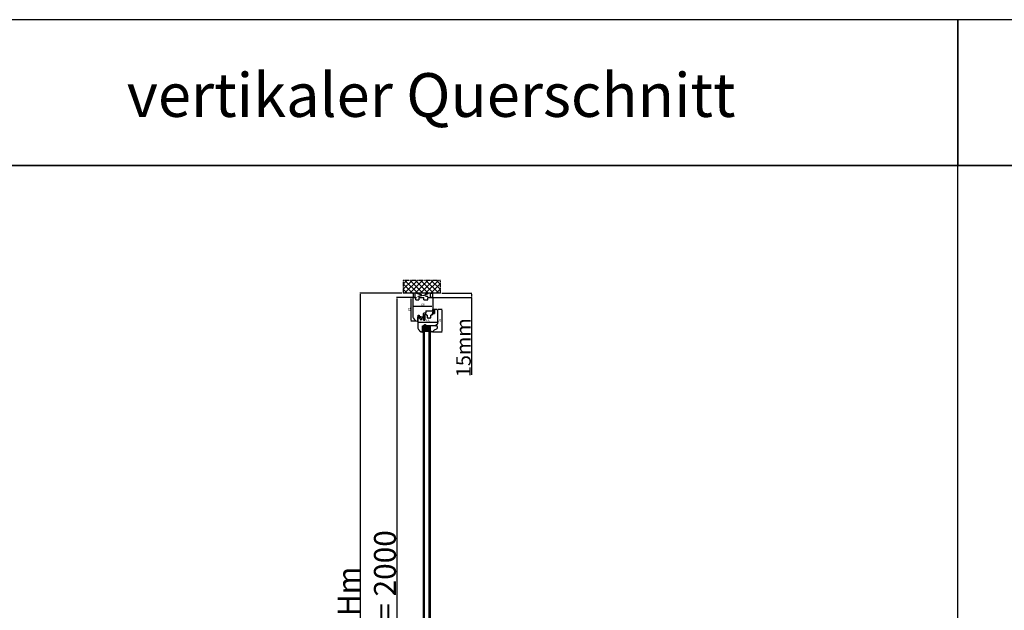
# Model space of a CAD drawing. Units: millimetres. Extents: x 24693 to 162807, y 662 to 22062.
# Drawn here: x 29449 to 32824, y 14132 to 16158 of the extents above; entities that cross this region are included whole.
import ezdxf

# ---------------------------------------------------------------- set-up
doc = ezdxf.new("R2010")
doc.units = ezdxf.units.MM
for name, pattern in [('CENTER2', [2, 1.25, -0.25, 0.25, -0.25]), ('DASHED', [15, 7, -8]), ('HIDDEN', [0.375, 0.25, -0.125]), ('PHANTOM', [13, 10, -1, 0, -1, 0, -1])]:
    doc.linetypes.add(name, pattern=pattern)
for name, color, linetype in [('1', 7, 'Continuous'), ('listwa', 5, 'Continuous'), ('ościeżnica', 30, 'Continuous'), ('P', 7, 'Continuous'), ('PL_CONT', 210, 'Continuous'), ('skrzydło', 1, 'Continuous'), ('WA_CENT', 54, 'CENTER2'), ('WA_CONT', 62, 'Continuous'), ('WA_HATCH', 56, 'Continuous'), ('WO_HIDD', 32, 'HIDDEN')]:
    doc.layers.add(name, color=color, linetype=linetype)
doc.styles.get("Standard").update_dxf_attribs({"font": 'arial.ttf'})
doc.dimstyles.new('główny', dxfattribs={"dimtxt": 10, "dimasz": 3, "dimexe": 1, "dimexo": 5, "dimgap": 2, "dimtad": 1, "dimdec": 1, "dimrnd": 0.05, "dimdsep": 46, "dimtxsty": 'Standard', "dimcen": 1.5, "dimclrd": 5, "dimclre": 5, "dimclrt": 1, "dimadec": 1, "dimazin": 2, "dimtfac": 1, "dimtdec": 1, "dimtofl": 0, "dimtmove": 0, "dimatfit": 3, "dimfxl": 1, "dimtolj": 1, "dimtzin": 0, "dimarcsym": 0})

# ---------------------------------------------------------------- blocks, each defined once
blk = doc.blocks.new('*D97')
at = {"layer": 'Defpoints', "color": 0, "transparency": 16777216}
for p in [(30800.7, 15204.8), (30741, 13204.8), (30803.1, 13204.8)]:
    blk.add_point(p, dxfattribs=at)
at = {"layer": 'ościeżnica', "color": 5, "lineweight": -2, "transparency": 16777216}
for p, q in [((30795.7, 15204.8), (30740, 15204.8)), ((30798.1, 13204.8), (30740, 13204.8))]:
    blk.add_line(p, q, dxfattribs=at)
at = {"layer": 'ościeżnica', "color": 5, "linetype": 'Continuous', "lineweight": -2, "transparency": 16777216}
blk.add_line((30741, 15201.8), (30741, 13207.8), dxfattribs=at)
at = {"layer": 'ościeżnica', "color": 5, "transparency": 16777216}
for points in [[(30740.5, 15201.8), (30741.5, 15201.8), (30741, 15204.8)], [(30740.5, 13207.8), (30741.5, 13207.8), (30741, 13204.8)]]:
    blk.add_solid(points, dxfattribs=at)
at = {"layer": 'ościeżnica', "color": 1, "transparency": 16777216, "insert": (30700.7, 14204.8), "char_height": 75, "attachment_point": 5, "rotation": 90}
blk.add_mtext('\\A1;H = 2000', dxfattribs=at)
blk = doc.blocks.new('*D98')
at = {"layer": 'Defpoints', "color": 0, "transparency": 16777216}
for p in [(30763.6, 15219.8), (30615.6, 13174.8), (30802.2, 13174.8)]:
    blk.add_point(p, dxfattribs=at)
at = {"layer": 'ościeżnica', "color": 5, "lineweight": -2, "transparency": 16777216}
for p, q in [((30758.6, 15219.8), (30614.6, 15219.8)), ((30797.2, 13174.8), (30614.6, 13174.8))]:
    blk.add_line(p, q, dxfattribs=at)
at = {"layer": 'ościeżnica', "color": 5, "linetype": 'Continuous', "lineweight": -2, "transparency": 16777216}
blk.add_line((30615.6, 15216.8), (30615.6, 13177.8), dxfattribs=at)
at = {"layer": 'ościeżnica', "color": 5, "transparency": 16777216}
for points in [[(30615.1, 15216.8), (30616.1, 15216.8), (30615.6, 15219.8)], [(30615.1, 13177.8), (30616.1, 13177.8), (30615.6, 13174.8)]]:
    blk.add_solid(points, dxfattribs=at)
at = {"layer": 'ościeżnica', "color": 1, "transparency": 16777216, "insert": (30576.1, 14197.3), "char_height": 75, "attachment_point": 5, "rotation": 90}
blk.add_mtext('\\A1;Hm', dxfattribs=at)
blk = doc.blocks.new('*D96')
at = {"layer": 'Defpoints', "color": 0, "transparency": 16777216}
for p in [(30860.7, 15204.8), (30890.7, 15219.8), (30997.5, 15219.8)]:
    blk.add_point(p, dxfattribs=at)
at = {"layer": 'P', "color": 5, "lineweight": -2, "transparency": 16777216}
for p, q in [((30865.7, 15204.8), (30998.5, 15204.8)), ((30895.7, 15219.8), (30998.5, 15219.8))]:
    blk.add_line(p, q, dxfattribs=at)
at = {"layer": 'P', "color": 5, "linetype": 'Continuous', "lineweight": -2, "transparency": 16777216}
for p, q in [((30997.5, 15216.8), (30997.5, 15207.8)), ((30997.5, 15204.8), (30997.5, 14939.7))]:
    blk.add_line(p, q, dxfattribs=at)
at = {"layer": 'P', "color": 5, "transparency": 16777216}
for points in [[(30997, 15216.8), (30998, 15216.8), (30997.5, 15219.8)], [(30997, 15207.8), (30998, 15207.8), (30997.5, 15204.8)]]:
    blk.add_solid(points, dxfattribs=at)
at = {"layer": 'P', "color": 1, "transparency": 16777216, "insert": (30969.9, 15032.7), "char_height": 50, "attachment_point": 5, "rotation": 90}
blk.add_mtext('\\A1;15mm', dxfattribs=at)
blk = doc.blocks.new('*D179')
at = {"layer": 'Defpoints', "color": 0, "transparency": 16777216}
for p in [(30798.2, 15204.8), (30789.9, 15123.8), (30811.2, 15123.8)]:
    blk.add_point(p, dxfattribs=at)
at = {"layer": 'P', "color": 5, "lineweight": -2, "transparency": 16777216}
for p, q in [((30793.2, 15204.8), (30788.9, 15204.8)), ((30806.2, 15123.8), (30788.9, 15123.8))]:
    blk.add_line(p, q, dxfattribs=at)
at = {"layer": 'P', "color": 5, "linetype": 'Continuous', "lineweight": -2, "transparency": 16777216}
blk.add_line((30789.9, 15201.8), (30789.9, 15126.8), dxfattribs=at)
at = {"layer": 'P', "color": 5, "transparency": 16777216}
for points in [[(30789.4, 15201.8), (30790.4, 15201.8), (30789.9, 15204.8)], [(30789.4, 15126.8), (30790.4, 15126.8), (30789.9, 15123.8)]]:
    blk.add_solid(points, dxfattribs=at)
at = {"layer": 'P', "color": 1, "transparency": 16777216, "insert": (30783.8, 15164.3), "char_height": 8, "attachment_point": 5, "rotation": 90}
blk.add_mtext('\\A1;81', dxfattribs=at)
blk = doc.blocks.new('*D180')
at = {"layer": 'Defpoints', "color": 0, "transparency": 16777216}
for p in [(30796.7, 15173.7), (30796.7, 15170.2), (30864.7, 15182.6)]:
    blk.add_point(p, dxfattribs=at)
at = {"layer": 'P', "color": 5, "lineweight": -2, "transparency": 16777216}
for p, q in [((30796.7, 15175.2), (30796.7, 15174.7)), ((30864.7, 15177.6), (30864.7, 15172.7))]:
    blk.add_line(p, q, dxfattribs=at)
at = {"layer": 'P', "color": 5, "linetype": 'Continuous', "lineweight": -2, "transparency": 16777216}
blk.add_line((30861.7, 15173.7), (30799.7, 15173.7), dxfattribs=at)
at = {"layer": 'P', "color": 5, "transparency": 16777216}
for points in [[(30799.7, 15174.2), (30799.7, 15173.2), (30796.7, 15173.7)], [(30861.7, 15174.2), (30861.7, 15173.2), (30864.7, 15173.7)]]:
    blk.add_solid(points, dxfattribs=at)
at = {"layer": 'P', "color": 1, "transparency": 16777216, "insert": (30830.7, 15179.8), "char_height": 8, "attachment_point": 5}
blk.add_mtext('\\A1;68', dxfattribs=at)
blk = doc.blocks.new('*D181')
at = {"layer": 'Defpoints', "color": 0, "transparency": 16777216}
for p in [(30878.2, 15164.8), (30859.2, 15086.8), (30895.4, 15086.8)]:
    blk.add_point(p, dxfattribs=at)
at = {"layer": 'P', "color": 5, "lineweight": -2, "transparency": 16777216}
for p, q in [((30883.2, 15164.8), (30896.4, 15164.8)), ((30864.2, 15086.8), (30896.4, 15086.8))]:
    blk.add_line(p, q, dxfattribs=at)
at = {"layer": 'P', "color": 5, "linetype": 'Continuous', "lineweight": -2, "transparency": 16777216}
blk.add_line((30895.4, 15161.8), (30895.4, 15089.8), dxfattribs=at)
at = {"layer": 'P', "color": 5, "transparency": 16777216}
for points in [[(30894.9, 15161.8), (30895.9, 15161.8), (30895.4, 15164.8)], [(30894.9, 15089.8), (30895.9, 15089.8), (30895.4, 15086.8)]]:
    blk.add_solid(points, dxfattribs=at)
at = {"layer": 'P', "color": 1, "transparency": 16777216, "insert": (30889.4, 15125.8), "char_height": 8, "attachment_point": 5, "rotation": 90}
blk.add_mtext('\\A1;78', dxfattribs=at)
blk = doc.blocks.new('*D182')
at = {"layer": 'Defpoints', "color": 0, "transparency": 16777216}
for p in [(30813.2, 15119.1), (30813.2, 15115.5), (30881.2, 15114.8)]:
    blk.add_point(p, dxfattribs=at)
at = {"layer": 'P', "color": 5, "lineweight": -2, "transparency": 16777216}
for p, q in [((30813.2, 15120.5), (30813.2, 15120.1)), ((30881.2, 15119.8), (30881.2, 15120.1))]:
    blk.add_line(p, q, dxfattribs=at)
at = {"layer": 'P', "color": 5, "linetype": 'Continuous', "lineweight": -2, "transparency": 16777216}
blk.add_line((30878.2, 15119.1), (30816.2, 15119.1), dxfattribs=at)
at = {"layer": 'P', "color": 5, "transparency": 16777216}
for points in [[(30816.2, 15119.6), (30816.2, 15118.6), (30813.2, 15119.1)], [(30878.2, 15119.6), (30878.2, 15118.6), (30881.2, 15119.1)]]:
    blk.add_solid(points, dxfattribs=at)
at = {"layer": 'P', "color": 1, "transparency": 16777216, "insert": (30847.2, 15125.2), "char_height": 8, "attachment_point": 5}
blk.add_mtext('\\A1;68', dxfattribs=at)

msp = doc.modelspace()

# ---------------------------------------------------------------- hatches: boundary and pattern name
at = {"layer": '1', "ltscale": 10}
h = msp.add_hatch(dxfattribs=at)
h.set_pattern_fill('ANSI37', scale=0.15, style=0)
h.set_pattern_definition([(45, (27884.22243, 14955.3686), (-0.336759605, 0.336759605), []), (135, (27884.22243, 14955.3686), (-0.336759605, -0.336759605), [])])
h.paths.add_polyline_path([(30870.67, 15150.51, -0.4142136), (30870.21, 15150.05), (30869.49, 15150.05, -0.2096091), (30869.15, 15150.2), (30867.73, 15151.73, -0.1882593), (30867.67, 15151.89), (30867.67, 15152.35, -0.6831343), (30867.99, 15152.48), (30869.09, 15151.28, 0.6831343), (30869.65, 15151.5), (30869.65, 15151.85, 0.1471597), (30869.58, 15152.1), (30867.67, 15154.99), (30865.38, 15154.99, -1), (30865.38, 15155.68), (30865.68, 15155.68, 0.4142136), (30865.87, 15155.86), (30865.87, 15156.26, 0.1117543), (30865.8, 15156.56), (30864.73, 15158.79, -0.1117543), (30864.67, 15159.09), (30864.67, 15160.12, -0.2225849), (30864.83, 15160.48), (30865.06, 15160.66, 0.2225849), (30865.22, 15161.02), (30865.22, 15162.74, 1), (30865.04, 15162.74), (30865.04, 15161.45, -1), (30864.67, 15161.45), (30864.67, 15163.8, -0.5785203), (30865.36, 15164.2), (30867.18, 15163.14, 0.30986), (30867.44, 15163.16), (30868.69, 15164.16, -0.17032), (30868.98, 15164.26), (30870.48, 15164.26, -0.4142136), (30870.67, 15164.08)])
h.paths.add_polyline_path([(30869.31, 15158.34), (30868.1, 15156.41, 0.2940709), (30868.11, 15155.91), (30869.31, 15154.09, 0.7434365), (30869.65, 15154.19), (30869.65, 15158.24, 0.7531292)], flags=16)
h.paths.add_polyline_path([(30869.51, 15160.22, 0.1408173), (30869.65, 15160.71), (30869.65, 15162.95, 0.6289019), (30868.53, 15163.5), (30867.73, 15162.85, -0.30986), (30866.95, 15162.8), (30865.18, 15163.83, 0.5785203), (30864.9, 15163.67), (30864.9, 15163.52, 0.4142136), (30865.08, 15163.34), (30865.36, 15163.34, -0.4142136), (30865.82, 15162.88), (30865.82, 15158.65, 0.1117543), (30865.91, 15158.25), (30866.65, 15156.7, -0.1117543), (30866.74, 15156.3), (30866.74, 15156.14, 0.4142136), (30866.98, 15155.9), (30867.07, 15155.9, 0.4142136), (30867.3, 15156.14), (30867.3, 15156.42, -0.1408173), (30867.44, 15156.91)], flags=16)
h = msp.add_hatch(dxfattribs=at)
h.set_pattern_fill('ANSI37', scale=0.15, style=0)
h.set_pattern_definition([(45, (28085.6743, 14968.80335), (-0.336759605, 0.336759605), []), (135, (28085.6743, 14968.80335), (-0.336759605, -0.336759605), [])])
h.paths.add_polyline_path([(30835.36, 15145.61, -0.2711623), (30834.96, 15145.61), (30833.4, 15146.52, 0.5793489), (30832.65, 15146.09), (30832.65, 15138.75, 0.2701073), (30832.9, 15138.31), (30834, 15137.69, -0.5821473), (30834, 15136.82), (30831.92, 15135.64, 0.5159516), (30831.85, 15134.99, 0.3218783), (30832.67, 15134.91), (30835.9, 15136.79, -0.5783602), (30836.65, 15136.36), (30836.65, 15131.47, -0.6232509), (30835.84, 15131.07), (30834.36, 15132.22, 0.8661013), (30833.76, 15131.45), (30835.33, 15130.17, -0.3244478), (30835.62, 15129.04, -0.5667168), (30834.78, 15128.89), (30834.37, 15129.37, 0.0976354), (30834.34, 15129.39, 0.3719874), (30833.72, 15129.24, 0.4242164), (30833.82, 15128.53), (30836.1, 15126.89), (30837.67, 15126.89), (30837.67, 15146.09, 0.5793489), (30836.91, 15146.52)])
h.paths.add_polyline_path([(30836.65, 15144.32), (30836.65, 15143.22, 1), (30836.65, 15139.18), (30836.65, 15138.19, -0.5739066), (30835.9, 15137.75), (30833.92, 15138.87, -0.2707235), (30833.67, 15139.31), (30833.67, 15144.3, -0.575867), (30834.42, 15144.73), (30834.91, 15144.45, 0.2742838), (30835.42, 15144.46), (30835.89, 15144.75, -0.5867405)], flags=16)
h.paths.add_polyline_path([(30836.65, 15142.2), (30836.65, 15140.2, -1)], flags=16)
at = {"layer": '1'}
h = msp.add_hatch(color=7, dxfattribs=at)
h.dxf.hatch_style = 1
h.paths.add_polyline_path([(30831.17, 15092.82), (30829.17, 15092.82), (30829.17, 15088.82), (30827.17, 15086.82), (30831.17, 15085.36)])
h.paths.add_polyline_path([(30857.56, 15090.82), (30855.17, 15090.82), (30855.17, 15085.32), (30859.41, 15086.86, -0.0874887), (30859.17, 15086.82, -0.3394543), (30858.49, 15087.34)])
h = msp.add_hatch(dxfattribs=at)
h.set_pattern_fill('ANSI31', scale=0.1)
h.set_pattern_definition([(45, (34413.60333, 12074.56308), (-0.224506403, 0.224506403), [])])
h.paths.add_polyline_path([(30831.17, 15100.82), (30829.17, 15100.82), (30829.17, 15092.82), (30831.17, 15092.82)])
h = msp.add_hatch(dxfattribs=at)
h.set_pattern_fill('GRAVEL', scale=0.1, style=0)
h.set_pattern_definition([(311.9872, (30359.50365, 15078.22358), (20.320017266, -22.86002809), [0.341721, -33.8305]), (355.0303, (30359.73225, 15077.96958), (-30.480049306, 2.539982075), [0.586405, -58.054]), (47.4896, (30360.31645, 15077.91878), (-25.39998152, -27.94002729), [0.413482, -40.9347]), (272.7263, (30361.30705, 15077.28378), (-2.53998897, 50.799983653), [0.534005, -52.8664]), (247.1663, (30361.33245, 15076.75038), (12.700036056, 30.48001733), [0.523634, -51.8398]), (182.7263, (30361.12925, 15076.26778), (50.799983653, 2.53998897), [0.534005, -52.8664]), (142.3058, (30360.59585, 15076.24238), (33.020020861, -25.399977357), [0.706194, -69.9131]), (107.7447, (30360.03705, 15076.67418), (-17.780035565, 55.880016206), [0.66672, -66.0053]), (58.5704, (30359.83385, 15077.30918), (20.320005235, 33.01996116), [0.535813, -53.0455]), (4.7636, (30360.11325, 15077.76638), (-27.93997805, -2.53997616), [0.611713, -29.9739]), (317.6026, (30360.72285, 15077.81718), (30.480000917, -27.93996365), [0.791078, -78.3168]), (41.1859, (30358.79245, 15077.25838), (17.77998867, 15.23997656), [0.270005, -26.7306]), (8.5308, (30358.99565, 15077.43618), (-33.019949596, -5.0800128), [0.513682, -50.8546]), (315, (30359.5036, 15077.5124), (8e-16, -2.539998), [0.359209, -3.23289]), (336.8014, (30359.68145, 15077.81718), (-12.70004283, 5.08002227), [0.193441, -19.1506]), (248.1986, (30359.85925, 15077.741), (2.5400018, 7.6200049), [0.273566, -13.4048]), (149.0362, (30359.75765, 15077.487), (-7.61999195, 5.08000396), [0.44432, -14.3663]), (18.4349, (30359.37665, 15077.7156), (-5.0800023, -2.5399962), [0.321287, -7.7109]), (163.6105, (30361.33245, 15077.74098), (-25.400014014, 7.61998415), [0.450088, -44.5588]), (109.6538, (30360.90065, 15077.86798), (10.15997169, -27.93996049), [0.377599, -37.3822]), (246.8014, (30359.37665, 15078.22358), (5.08002227, 12.70004283), [0.38688, -18.9572]), (196.3895, (30359.22425, 15077.86798), (25.400014014, 7.61998415), [0.450088, -44.5588]), (200.556, (30361.33245, 15076.16618), (12.70001576, 5.07999384), [0.434035, -21.2677]), (245.2249, (30360.92605, 15076.01378), (12.699970404, 27.939987026), [0.363672, -36.0036]), (113.1986, (30359.35125, 15075.68358), (-5.08002227, 12.70004283), [0.38688, -18.9572]), (162.646, (30359.19885, 15076.03918), (33.02000178, -10.159984676), [0.425783, -42.1524]), (110.556, (30360.59585, 15075.68358), (5.07999384, -12.70001576), [0.217018, -21.4848]), (78.6901, (30359.50365, 15075.6836), (2.53998746, 10.15996746), [0.129515, -12.822]), (14.0362, (30359.52905, 15075.8106), (-7.62000535, -2.5399956), [0.523634, -9.94905]), (353.991, (30360.03705, 15075.93758), (-25.399962544, 2.53999407), [0.485267, -48.0414]), (236.3099, (30359.75765, 15077.2584), (2.5400009, 5.0799951), [0.366324, -8.79178]), (186.8428, (30359.55445, 15076.95358), (-43.180017857, -5.080022752), [0.639557, -63.316]), (119.0546, (30358.91945, 15076.87738), (10.15997637, -17.77995761), [0.261508, -25.8894]), (90, (30358.7924, 15077.106), (2.54, 2.54), [0.1524, -2.3876]), (59.7436, (30360.08785, 15076.01378), (-10.15997847, -17.77999103), [0.352867, -34.9339]), (131.9872, (30360.26565, 15076.31858), (-20.320017266, 22.86002809), [0.683443, -33.4888]), (180, (30359.8084, 15076.8266), (-2.54, 2.54), [0.6604, -1.8796]), (214.6952, (30359.14805, 15076.82658), (25.39995599, 17.78000169), [0.40161, -39.7593]), (285.9454, (30358.81785, 15076.59798), (2.54000648, -10.1600242), [0.369829, -18.1217]), (332.354, (30358.91945, 15076.24238), (48.25998305, -25.400015975), [0.602145, -59.6125]), (4.5739, (30359.45285, 15075.96298), (33.020007605, 2.539987711), [0.637029, -63.0658]), (4.5739, (30359.45285, 15075.96298), (33.020007605, 2.539987711), [0.637029, -63.0658])])
h.paths.add_polyline_path([(30837.17, 15096.82), (30835.17, 15094.82), (30835.17, 15088.82), (30851.17, 15088.82), (30851.17, 15094.82), (30849.17, 15096.82)])
at = {"layer": 'skrzydło'}
h = msp.add_hatch(dxfattribs=at)
h.set_pattern_fill('ANSI37', scale=0.15)
h.set_pattern_definition([(45, (34183.80078, 11806.06524), (-0.336759605, 0.336759605), []), (135, (34183.80078, 11806.06524), (-0.336759605, -0.336759605), [])])
h.paths.add_polyline_path([(30817.43, 15140.85), (30816.59, 15141.39), (30816.59, 15142.22), (30816.99, 15142, 0.906474), (30817.55, 15142.62), (30816.85, 15143.39, 0.442698), (30815.37, 15143.39), (30814.67, 15142.62), (30814.67, 15142.06, 0.3852738), (30815.23, 15142), (30815.63, 15142.22), (30815.63, 15141.39), (30814.78, 15140.85, 0.7730729), (30815.43, 15140.17), (30815.43, 15138.82), (30816.67, 15138.82), (30816.99, 15138.82), (30816.99, 15140.17, 0.7730729)])
h.paths.add_polyline_path([(30823.55, 15138.29, 0.4276953), (30823.05, 15138.82), (30816.67, 15138.82), (30814.3, 15138.82, 0.240103), (30813.9, 15138.61), (30812.67, 15136.92), (30812.89, 15136.76), (30813.8, 15137.67, -0.1989989), (30814.16, 15137.82), (30820.26, 15137.82, -0.4142136), (30820.76, 15137.32), (30820.76, 15136.8, -0.3355538), (30820.39, 15136.32), (30815.46, 15135.72), (30815.16, 15135.92), (30814.45, 15135.89), (30814.45, 15135.29, 0.4142136), (30814.95, 15134.79), (30815.45, 15134.79), (30821.39, 15135.58, 0.3308024), (30821.75, 15136.06), (30821.75, 15137.01, -0.3369059), (30822.11, 15137.49), (30823.18, 15137.79, 0.349708)])
at = {"layer": 'WA_HATCH'}
h = msp.add_hatch(dxfattribs=at)
h.set_pattern_fill('ANSI37', color=256, scale=4, angle=-90, style=0)
h.set_pattern_definition([(315, (30593.112, 15224.362), (8.98026, 8.98026), []), (45, (30593.112, 15224.362), (-8.98026, 8.98026), [])])
h.paths.add_polyline_path([(30890.75, 15219.82), (30890.75, 15263.65), (30763.59, 15263.65), (30763.59, 15219.82)])

# ---------------------------------------------------------------- linework, layer by layer
at = {"layer": '1', "color": 7, "ltscale": 10}
for p, q in [((30864.67, 15161.45), (30864.67, 15163.8)), ((30864.67, 15160.12), (30864.67, 15159.09)), ((30864.73, 15158.79), (30865.8, 15156.56)), ((30865.06, 15160.66), (30864.83, 15160.48)), ((30864.9, 15163.52), (30864.9, 15163.67)), ((30865.04, 15161.45), (30865.04, 15162.74)), ((30865.36, 15163.34), (30865.08, 15163.34)), ((30865.18, 15163.83), (30866.95, 15162.8)), ((30865.22, 15161.02), (30865.22, 15162.74)), ((30865.36, 15164.2), (30867.18, 15163.14)), ((30865.38, 15155.68), (30865.68, 15155.68)), ((30865.38, 15154.99), (30867.67, 15154.99)), ((30865.82, 15158.65), (30865.82, 15162.88)), ((30865.87, 15156.26), (30865.87, 15155.86)), ((30865.91, 15158.25), (30866.65, 15156.7)), ((30866.74, 15156.3), (30866.74, 15156.14)), ((30866.98, 15155.9), (30867.07, 15155.9)), ((30867.3, 15156.42), (30867.3, 15156.14)), ((30868.69, 15164.16), (30867.44, 15163.16)), ((30869.51, 15160.22), (30867.44, 15156.91)), ((30867.67, 15154.99), (30869.58, 15152.1)), ((30868.53, 15163.5), (30867.73, 15162.85)), ((30869.31, 15158.34), (30868.1, 15156.41)), ((30868.11, 15155.91), (30869.31, 15154.09)), ((30868.98, 15164.26), (30870.48, 15164.26)), ((30869.65, 15162.95), (30869.65, 15160.71)), ((30869.65, 15158.24), (30869.65, 15154.19)), ((30870.67, 15164.08), (30870.67, 15150.51)), ((30831.92, 15135.64), (30834, 15136.82)), ((30832.65, 15146.09), (30832.65, 15138.75)), ((30832.67, 15134.91), (30835.9, 15136.79)), ((30832.9, 15138.31), (30834, 15137.69)), ((30833.4, 15146.52), (30834.96, 15145.61)), ((30833.67, 15144.3), (30833.67, 15139.31)), ((30833.76, 15131.45), (30835.33, 15130.17)), ((30833.82, 15128.53), (30836.1, 15126.89)), ((30833.92, 15138.87), (30835.9, 15137.75)), ((30834.36, 15132.22), (30835.84, 15131.07)), ((30834.37, 15129.37), (30834.78, 15128.89)), ((30834.42, 15144.73), (30834.91, 15144.45)), ((30835.36, 15145.61), (30836.91, 15146.52)), ((30835.42, 15144.46), (30835.89, 15144.75)), ((30835.62, 15129.04), (30835.62, 15129.04)), ((30836.1, 15126.89), (30837.67, 15126.89)), ((30836.65, 15144.32), (30836.65, 15143.22)), ((30836.65, 15142.2), (30836.65, 15140.2)), ((30836.65, 15139.18), (30836.65, 15138.19)), ((30836.65, 15136.36), (30836.65, 15131.47)), ((30837.67, 15126.89), (30837.67, 15146.09)), ((30867.67, 15152.35), (30867.67, 15151.89)), ((30867.73, 15151.73), (30869.15, 15150.2)), ((30867.99, 15152.48), (30869.09, 15151.28)), ((30869.49, 15150.05), (30870.21, 15150.05)), ((30869.65, 15151.85), (30869.65, 15151.5))]:
    msp.add_line(p, q, dxfattribs=at)
at = {"layer": '1', "color": 7, "linetype": 'Continuous'}
for p, q in [((30813.9, 15138.61), (30812.67, 15136.92)), ((30812.67, 15136.92), (30812.89, 15136.76)), ((30812.89, 15136.76), (30813.8, 15137.67)), ((30820.26, 15137.82), (30814.16, 15137.82)), ((30814.3, 15138.82), (30815.43, 15138.82)), ((30814.45, 15135.89), (30815.16, 15135.92)), ((30814.45, 15135.29), (30814.45, 15135.89)), ((30814.67, 15142.62), (30815.37, 15143.39)), ((30815.63, 15141.39), (30814.78, 15140.85)), ((30814.95, 15134.79), (30815.45, 15134.79)), ((30815.16, 15135.92), (30815.46, 15135.72)), ((30815.63, 15142.22), (30815.23, 15142)), ((30815.43, 15140.17), (30815.43, 15138.82)), ((30815.45, 15134.79), (30821.39, 15135.58)), ((30815.46, 15135.72), (30820.39, 15136.32)), ((30815.63, 15142.22), (30815.63, 15141.39)), ((30816.99, 15142), (30816.59, 15142.22)), ((30816.59, 15141.39), (30816.59, 15142.22)), ((30817.43, 15140.85), (30816.59, 15141.39)), ((30816.85, 15143.39), (30817.55, 15142.62)), ((30816.99, 15140.17), (30816.99, 15138.82)), ((30823.05, 15138.82), (30816.99, 15138.82)), ((30820.76, 15136.8), (30820.76, 15137.32)), ((30821.75, 15136.06), (30821.75, 15137.01)), ((30822.11, 15137.49), (30823.18, 15137.79)), ((30823.55, 15138.27), (30823.55, 15138.32)), ((30833.17, 15126.82), (30832.67, 15126.82)), ((30837.67, 15134.82), (30837.67, 15145.32)), ((30837.67, 15145.32), (30837.67, 15134.82)), ((30833.17, 15107.82), (30836.17, 15107.82)), ((30833.17, 15107.82), (30836.17, 15107.82)), ((30851.17, 15107.82), (30846.17, 15107.82)), ((30875.17, 15107.82), (30876.17, 15107.82)), ((30876.17, 15107.82), (30876.17, 15109.82))]:
    msp.add_line(p, q, dxfattribs=at)
at = {"layer": '1', "color": 7}
for p, q in [((30827.17, 15086.82), (30831.17, 15085.36)), ((30831.17, 15092.82), (30829.17, 15092.82)), ((30831.17, 15092.82), (30829.17, 15092.82)), ((30831.17, 15100.82), (30831.17, 13333.82)), ((30855.17, 15100.82), (30831.17, 15100.82)), ((30832.17, 15107.82), (30832.17, 15100.82)), ((30854.17, 15103.82), (30832.17, 15107.82)), ((30854.17, 15107.82), (30832.17, 15103.82)), ((30854.17, 15103.82), (30832.17, 15103.82)), ((30854.17, 15103.82), (30832.17, 15100.82)), ((30854.17, 15100.82), (30832.17, 15103.82)), ((30835.17, 15100.82), (30835.17, 13333.82)), ((30837.17, 15096.82), (30835.17, 15094.82)), ((30851.17, 15088.82), (30835.17, 15088.82)), ((30849.17, 15096.82), (30837.17, 15096.82)), ((30851.17, 15094.82), (30849.17, 15096.82)), ((30851.17, 15100.82), (30851.17, 13333.82)), ((30854.17, 15100.82), (30854.17, 15107.82)), ((30855.17, 15100.82), (30855.17, 13333.82)), ((30859.41, 15086.86), (30855.17, 15085.32))]:
    msp.add_line(p, q, dxfattribs=at)
at = {"layer": '1'}
msp.add_line((30831.17, 15100.82), (30829.17, 15100.82), dxfattribs=at)
msp.add_line((30831.17, 15100.82), (30829.17, 15100.82), dxfattribs=at)
at = {"layer": '1', "color": 7, "ltscale": 10}
for centre, radius, start, end in [((30865.13, 15163.8), 0.462, 59.79898, 180), ((30864.85, 15161.45), 0.185, 180, 0), ((30865.13, 15160.12), 0.462, 129.80557, 180), ((30865.36, 15159.09), 0.692, 180, 205.50637), ((30865.08, 15163.67), 0.185, 59.79898, 180), ((30865.08, 15163.52), 0.185, 180, 270), ((30865.13, 15162.74), 0.0923, 0, 180), ((30865.38, 15155.33), 0.346, 90, 270), ((30864.76, 15161.02), 0.462, 309.80557, 0), ((30865.36, 15162.88), 0.462, 0, 90), ((30865.68, 15155.86), 0.185, 270, 0), ((30865.18, 15156.26), 0.692, 0, 25.50637), ((30866.74, 15158.65), 0.923, 180, 205.50637), ((30865.82, 15156.3), 0.923, 0, 25.50637), ((30866.98, 15156.14), 0.231, 180, 270), ((30867.29, 15163.4), 0.692, 239.79898, 308.66346), ((30867.07, 15156.14), 0.231, 270, 0), ((30867.3, 15163.34), 0.231, 239.79898, 308.66346), ((30868.22, 15156.42), 0.923, 147.93788, 180), ((30868.49, 15156.16), 0.462, 147.93788, 213.48617), ((30868.96, 15162.95), 0.692, 0, 128.66346), ((30868.98, 15163.8), 0.462, 90, 128.66346), ((30869.47, 15158.24), 0.185, 0, 147.93788), ((30869.47, 15154.19), 0.185, 213.48617, 0), ((30868.73, 15160.71), 0.923, 327.93788, 0), ((30870.48, 15164.08), 0.185, 0, 90), ((30832.12, 15135.29), 0.4, 119.63838, 228.80456), ((30832.32, 15135.52), 0.7, 228.80456, 300.17352), ((30833.15, 15146.09), 0.5, 59.65675, 180), ((30833.15, 15138.75), 0.5, 180, 240.46122), ((30834.11, 15128.94), 0.5, 142.38161, 234.33141), ((30834.12, 15131.79), 0.49, 60.4752, 224.05871), ((30834.17, 15144.3), 0.5, 60.25512, 180), ((30834.17, 15139.31), 0.5, 180, 240.59281), ((30834.12, 15128.96), 0.49, 62.90698, 144.52525), ((30833.75, 15137.26), 0.5, 299.63838, 60.46122), ((30834.29, 15129.3), 0.1, 40.60129, 62.90698), ((30836.65, 15141.2), 2.02, 90, 270), ((30835.16, 15129.22), 0.5, 220.60129, 338.76513), ((30835.16, 15144.89), 0.5, 240.25512, 301.6075), ((30835.16, 15145.96), 0.4, 239.65675, 300.34325), ((30834.69, 15129.4), 1, 338.76513, 50.66729), ((30836.65, 15141.2), 1, 90, 270), ((30836.15, 15131.47), 0.5, 232.26695, 0), ((30836.15, 15144.32), 0.5, 0, 121.6075), ((30836.15, 15138.19), 0.5, 240.59281, 0), ((30836.15, 15136.36), 0.5, 0, 120.17352), ((30837.17, 15146.09), 0.5, 0, 120.34325), ((30867.85, 15152.35), 0.185, 42.6467, 180), ((30867.9, 15151.89), 0.231, 180, 222.6467), ((30869.33, 15151.5), 0.323, 222.6467, 0), ((30869.49, 15150.51), 0.462, 222.6467, 270), ((30869.19, 15151.85), 0.462, 0, 33.48617), ((30870.21, 15150.51), 0.462, 270, 0)]:
    msp.add_arc(centre, radius, start, end, dxfattribs=at)
at = {"layer": '1', "color": 7, "linetype": 'Continuous'}
for centre, radius, start, end in [((30814.16, 15137.32), 0.5, 90, 135.01907), ((30814.3, 15138.32), 0.5, 90, 144.00526), ((30814.95, 15135.29), 0.5, 180, 270), ((30814.98, 15142.34), 0.42, 137.75776, 306.52371), ((30815.19, 15140.59), 0.484, 148.04503, 298.87158), ((30816.11, 15142.72), 1, 42.24224, 137.75776), ((30817.24, 15142.34), 0.42, 233.47629, 42.24224), ((30817.12, 15140.57), 0.42, 251.41569, 42.24224), ((30820.26, 15137.32), 0.5, 0, 90), ((30820.26, 15136.8), 0.5, 285.80251, 0), ((30821.25, 15136.06), 0.5, 286.78264, 0), ((30822.25, 15137.01), 0.5, 105.52411, 180), ((30823.05, 15138.32), 0.5, 0, 90), ((30823.05, 15138.27), 0.5, 285.52411, 0)]:
    msp.add_arc(centre, radius, start, end, dxfattribs=at)
at = {"layer": 'listwa', "linetype": 'Continuous'}
for p, q in [((30855.17, 15107.82), (30855.17, 15090.82)), ((30878.17, 15107.82), (30855.17, 15107.82)), ((30855.17, 15090.82), (30857.56, 15090.82)), ((30855.17, 15090.82), (30857.56, 15090.82)), ((30855.17, 15090.82), (30857.56, 15090.82)), ((30857.56, 15090.82), (30858.49, 15087.34)), ((30857.56, 15090.82), (30858.49, 15087.34)), ((30857.56, 15090.82), (30858.49, 15087.34)), ((30859.41, 15086.86), (30865.56, 15089.1)), ((30867.42, 15090.94), (30867.14, 15090.43)), ((30877.22, 15096.53), (30871.64, 15094.51)), ((30881.17, 15102.17), (30881.17, 15104.82)), ((30881.17, 15102.17), (30881.17, 15104.82))]:
    msp.add_line(p, q, dxfattribs=at)
for centre, radius, start, end in [((30859.17, 15087.52), 0.7, 195, 270), ((30859.17, 15087.52), 0.7, 195, 270), ((30859.17, 15087.52), 0.7, 195, 270), ((30859.17, 15087.52), 0.7, 270, 290), ((30859.17, 15087.52), 0.7, 270, 290), ((30859.17, 15087.52), 0.7, 270, 290), ((30864.53, 15091.92), 3, 290, 330.41042), ((30874.38, 15086.99), 8, 110, 150.41042), ((30875.17, 15102.17), 6, 290, 0), ((30878.17, 15104.82), 3, 0, 90)]:
    msp.add_arc(centre, radius, start, end, dxfattribs=at)
at = {"layer": 'ościeżnica', "linetype": 'Continuous'}
for p, q in [((30796.67, 15203.32), (30796.67, 15137.12)), ((30805.47, 15204.82), (30798.17, 15204.82)), ((30806.47, 15203.82), (30805.47, 15204.82)), ((30806.47, 15196.82), (30806.47, 15203.82)), ((30806.47, 15196.82), (30806.67, 15196.82)), ((30806.67, 15196.82), (30816.67, 15196.82)), ((30816.67, 15196.82), (30816.87, 15196.82)), ((30817.87, 15204.82), (30816.87, 15203.82)), ((30816.87, 15203.82), (30816.87, 15196.82)), ((30817.87, 15204.82), (30833.47, 15204.82)), ((30834.47, 15203.82), (30833.47, 15204.82)), ((30834.47, 15196.82), (30834.47, 15203.82)), ((30834.47, 15196.82), (30834.67, 15196.82)), ((30834.47, 15196.82), (30834.67, 15196.82)), ((30834.67, 15196.82), (30847.67, 15196.82)), ((30847.67, 15196.82), (30847.87, 15196.82)), ((30847.87, 15203.82), (30848.87, 15204.82)), ((30847.87, 15196.82), (30847.87, 15203.82)), ((30848.87, 15204.82), (30863.17, 15204.82)), ((30864.67, 15203.32), (30864.67, 15161.82)), ((30840.67, 15157.82), (30840.67, 15152.32)), ((30841.67, 15158.82), (30847.67, 15158.82)), ((30847.67, 15158.82), (30861.67, 15158.82)), ((30799.67, 15134.12), (30799.67, 15133.32)), ((30805.98, 15125.61), (30806.67, 15125.36)), ((30806.67, 15125.36), (30810.65, 15123.91)), ((30806.67, 15125.36), (30810.65, 15123.91)), ((30812.67, 15137.82), (30812.67, 15125.32)), ((30812.67, 15137.82), (30812.67, 15125.32)), ((30813.67, 15138.82), (30816.67, 15138.82)), ((30814.67, 15143.82), (30817.67, 15143.82)), ((30814.67, 15138.82), (30814.67, 15143.82)), ((30814.67, 15138.82), (30814.67, 15143.82)), ((30816.67, 15138.82), (30831.17, 15138.82)), ((30817.67, 15143.82), (30817.67, 15138.82)), ((30832.67, 15140.32), (30832.67, 15149.82)), ((30834.67, 15150.82), (30833.67, 15150.82)), ((30839.17, 15150.82), (30834.67, 15150.82))]:
    msp.add_line(p, q, dxfattribs=at)
at = {"layer": 'ościeżnica', "linetype": 'PHANTOM'}
for q in [(30813.67, 15138.82), (30812.67, 15137.82)]:
    msp.add_line((30812.67, 15138.82), q, dxfattribs=at)
at = {"layer": 'ościeżnica', "linetype": 'Continuous'}
for centre, radius, start, end in [((30798.17, 15203.32), 1.5, 90, 180), ((30863.17, 15203.32), 1.5, 0, 90), ((30841.67, 15157.82), 1, 90, 180), ((30861.67, 15161.82), 3, 270, 0), ((30861.67, 15161.82), 3, 270, 0), ((30861.67, 15161.82), 3, 270, 0), ((30799.67, 15137.12), 3, 180, 270), ((30802.17, 15133.32), 2.5, 180, 243.69662), ((30800.17, 15129.29), 2, 9.25442, 63.69662), ((30804.61, 15130.01), 2.5, 189.25442, 262.2021), ((30804.21, 15127.04), 0.5, 23.1708, 82.2021), ((30804.21, 15127.04), 0.5, 10.30571, 23.1708), ((30806.67, 15127.49), 2, 190.30571, 208.12976), ((30806.67, 15127.49), 2, 208.12976, 250), ((30811.17, 15125.32), 1.5, 250, 270), ((30811.17, 15125.32), 1.5, 250, 270), ((30811.17, 15125.32), 1.5, 270, 0), ((30811.17, 15125.32), 1.5, 270, 0), ((30813.67, 15137.82), 1, 90, 180), ((30813.67, 15137.82), 1, 90, 180), ((30831.17, 15140.32), 1.5, 270, 0), ((30831.17, 15140.32), 1.5, 270, 0), ((30833.67, 15149.82), 1, 90, 180), ((30839.17, 15152.32), 1.5, 270, 0)]:
    msp.add_arc(centre, radius, start, end, dxfattribs=at)
at = {"layer": 'ościeżnica', "ltscale": 10}
msp.add_arc((30831.17, 15140.32), 1.5, 270, 0, dxfattribs=at)
at = {"layer": 'P', "color": 1}
msp.add_line((32663.79, 12657.62), (32663.79, 15657.62), dxfattribs=at)
for points in [[(29063.79, 15657.62), (32663.79, 15657.62), (32663.79, 16157.62), (29063.79, 16157.62)], [(32663.79, 15657.62), (36263.79, 15657.62), (36263.79, 16157.62), (32663.79, 16157.62)], [(27663.79, 12657.62), (36263.79, 12657.62), (36263.79, 15657.62), (27663.79, 15657.62)]]:
    msp.add_lwpolyline(points, close=True, dxfattribs=at)
at = {"layer": 'PL_CONT'}
for points in [[(30796.67, 15204.82), (30804.67, 15204.82), (30804.67, 15204.82), (30804.67, 15219.82), (30804.67, 15219.82), (30796.67, 15219.82, -0.1434857)], [(30864.67, 15204.82), (30856.67, 15204.82), (30856.67, 15204.82), (30856.67, 15219.82), (30856.67, 15219.82), (30864.67, 15219.82, 0.1434857)]]:
    msp.add_lwpolyline(points, format="xyb", close=True, dxfattribs=at)
at = {"layer": 'skrzydło', "linetype": 'DASHED'}
for p, q in [((30864.67, 15154.82), (30867.67, 15154.82)), ((30867.67, 15154.82), (30867.67, 15149.82)), ((30870.67, 15163.82), (30871.67, 15164.82)), ((30870.67, 15149.82), (30870.67, 15163.82)), ((30867.67, 15149.82), (30870.67, 15149.82)), ((30827.17, 15086.82), (30825.93, 15086.82)), ((30827.37, 15087.02), (30829.17, 15088.82)), ((30829.17, 15088.82), (30829.17, 15090.82))]:
    msp.add_line(p, q, dxfattribs=at)
at = {"layer": 'skrzydło', "linetype": 'Continuous'}
for p, q in [((30864.67, 15147.82), (30864.67, 15154.82)), ((30871.67, 15164.82), (30878.17, 15164.82)), ((30881.17, 15161.82), (30881.17, 15114.82)), ((30813.17, 15131.82), (30813.17, 15099.26)), ((30819.85, 15134.82), (30816.17, 15134.82)), ((30820.83, 15134.01), (30821.51, 15130.62)), ((30820.83, 15134.01), (30820.83, 15134.01)), ((30822.49, 15129.82), (30823.17, 15129.82)), ((30823.17, 15129.82), (30826.67, 15129.82)), ((30827.67, 15130.82), (30827.67, 15133.82)), ((30832.67, 15134.82), (30828.67, 15134.82)), ((30832.67, 15126.82), (30832.67, 15134.82)), ((30832.67, 15134.82), (30832.67, 15126.82)), ((30832.67, 15126.82), (30837.67, 15126.82)), ((30837.17, 15126.82), (30833.17, 15126.82)), ((30837.67, 15126.82), (30837.17, 15126.82)), ((30837.67, 15126.82), (30837.67, 15134.82)), ((30837.67, 15134.82), (30837.67, 15126.82)), ((30843.52, 15146.82), (30839.17, 15146.82)), ((30840.17, 15146.82), (30839.17, 15146.82)), ((30843.52, 15146.82), (30840.17, 15146.82)), ((30843.52, 15146.82), (30843.52, 15144.32)), ((30843.52, 15144.32), (30845.17, 15144.32)), ((30845.17, 15144.32), (30845.52, 15144.32)), ((30845.52, 15144.32), (30845.52, 15134.82)), ((30845.52, 15134.82), (30846.17, 15134.82)), ((30846.17, 15134.82), (30850.17, 15134.82)), ((30850.17, 15134.82), (30851.17, 15133.82)), ((30851.17, 15133.82), (30851.17, 15133.81)), ((30852.16, 15133.81), (30853.17, 15134.82)), ((30853.17, 15134.82), (30857.32, 15134.82)), ((30857.32, 15134.82), (30857.82, 15134.82)), ((30857.82, 15134.82), (30857.82, 15144.32)), ((30857.82, 15144.32), (30859.82, 15144.32)), ((30859.82, 15144.32), (30859.82, 15146.82)), ((30863.67, 15146.82), (30859.82, 15146.82)), ((30859.82, 15146.82), (30863.67, 15146.82)), ((30859.82, 15146.82), (30863.67, 15146.82)), ((30816.17, 15096.26), (30816.17, 15095.46)), ((30823.17, 15087.5), (30822.48, 15087.75)), ((30824.22, 15087.12), (30823.17, 15087.5)), ((30826.88, 15086.82), (30825.93, 15086.82)), ((30827.37, 15087.02), (30829.17, 15088.82)), ((30829.17, 15107.82), (30833.17, 15107.82)), ((30829.17, 15088.82), (30829.17, 15107.82)), ((30829.17, 15090.82), (30829.17, 15107.82)), ((30829.17, 15107.82), (30833.17, 15107.82)), ((30836.17, 15111.82), (30840.17, 15111.82)), ((30836.17, 15107.82), (30836.17, 15111.82)), ((30836.17, 15107.82), (30836.17, 15111.82)), ((30840.17, 15111.82), (30840.17, 15107.82)), ((30841.17, 15107.82), (30840.17, 15107.82)), ((30846.17, 15107.82), (30841.17, 15107.82)), ((30876.17, 15107.82), (30851.17, 15107.82)), ((30876.17, 15107.82), (30876.17, 15110.82)), ((30877.17, 15111.82), (30878.17, 15111.82))]:
    msp.add_line(p, q, dxfattribs=at)
at = {"layer": 'skrzydło', "ltscale": 10}
for p, q in [((30864.67, 15153.82), (30864.67, 15147.82)), ((30865.67, 15154.82), (30867.67, 15154.82)), ((30867.67, 15154.82), (30867.67, 15149.82)), ((30870.67, 15163.32), (30870.67, 15149.82)), ((30832.67, 15133.82), (30832.67, 15126.82)), ((30832.67, 15126.82), (30837.67, 15126.82)), ((30837.67, 15145.32), (30837.67, 15126.82)), ((30867.67, 15149.82), (30870.67, 15149.82))]:
    msp.add_line(p, q, dxfattribs=at)
at = {"layer": 'skrzydło'}
msp.add_line((30854.17, 15107.82), (30832.17, 15107.82), dxfattribs=at)
at = {"layer": 'skrzydło', "linetype": 'Continuous'}
for centre, radius, start, end in [((30878.17, 15161.82), 3, 0, 90), ((30816.17, 15131.82), 3, 90, 180), ((30819.85, 15133.82), 1, 11.30993, 90), ((30822.49, 15130.82), 1, 191.30993, 270), ((30826.67, 15130.82), 1, 270, 0), ((30828.67, 15133.82), 1, 90, 180), ((30839.17, 15145.32), 1.5, 90, 180), ((30851.67, 15134.31), 0.7, 225, 315), ((30863.67, 15147.82), 1, 270, 0), ((30863.67, 15147.82), 1, 270, 0), ((30816.17, 15099.26), 3, 180, 270), ((30818.67, 15095.46), 2.5, 180, 243.69662), ((30816.67, 15091.43), 2, 9.25442, 63.69662), ((30821.11, 15092.15), 2.5, 189.25442, 262.2021), ((30820.71, 15089.18), 0.5, 23.1708, 82.2021), ((30820.71, 15089.18), 0.5, 10.30571, 23.1708), ((30823.17, 15089.63), 2, 190.30571, 208.12976), ((30823.17, 15089.63), 2, 208.12976, 250), ((30877.17, 15110.82), 1, 90, 180), ((30878.17, 15114.82), 3, 270, 0)]:
    msp.add_arc(centre, radius, start, end, dxfattribs=at)
at = {"layer": 'skrzydło', "linetype": 'DASHED'}
msp.add_arc((30825.93, 15091.82), 5, 250, 270, dxfattribs=at)
at = {"layer": 'WA_CENT', "ltscale": 0.6}
msp.add_lwpolyline([(30890.75, 15219.82), (30890.75, 15263.65), (30763.59, 15263.65), (30763.59, 15219.82)], dxfattribs=at)
at = {"layer": 'WA_CONT'}
msp.add_lwpolyline([(30890.75, 15219.82), (30763.59, 15219.82)], dxfattribs=at)
at = {"layer": 'WO_HIDD', "ltscale": 0.3}
for points in [[(30856.67, 15204.82), (30804.67, 15219.82)], [(30856.67, 15219.82), (30804.67, 15204.82)]]:
    msp.add_lwpolyline(points, dxfattribs=at)

# ---------------------------------------------------------------- texts
at = {"layer": 'P', "insert": (30859.13, 15899.26), "char_height": 150, "attachment_point": 5}
msp.add_mtext_dynamic_manual_height_columns('vertikaler Querschnitt\\P', width=3521.7543, gutter_width=125, heights=[447.04], dxfattribs=at)

# ---------------------------------------------------------------- dimensions: what is measured, and where the dimension line sits
at = {"layer": 'ościeżnica', "color": 8}
for base, p1, p2, text, picture, middle in [((30741.02, 13204.82), (30800.67, 15204.82), (30803.14, 13204.82), 'H = <>', '*D97', (30700.73, 14204.82)), ((30615.58, 13174.82), (30763.59, 15219.82), (30802.17, 13174.82), 'Hm', '*D98', (30576.08, 14197.32))]:
    dim = msp.add_linear_dim(base=base, p1=p1, p2=p2, angle=90, text=text, dimstyle='główny', override={"dimscale": 1, "dimtxt": 75}, dxfattribs=at)
    dim.commit()
    dim.dimension.update_dxf_attribs({"geometry": picture, "text_midpoint": middle})
at = {"layer": 'P', "color": 6}
for base, p1, p2, picture, middle in [((30789.91, 15123.82), (30798.17, 15204.82), (30811.17, 15123.82), '*D179', (30783.83, 15164.32)), ((30895.44, 15086.82), (30878.17, 15164.82), (30859.17, 15086.82), '*D181', (30889.35, 15125.82))]:
    dim = msp.add_linear_dim(base=base, p1=p1, p2=p2, angle=90, dimstyle='główny', override={"dimtxt": 8}, dxfattribs=at)
    dim.commit()
    dim.dimension.update_dxf_attribs({"geometry": picture, "text_midpoint": middle})
at = {"layer": 'P'}
dim = msp.add_linear_dim(base=(30997.47, 15219.82), p1=(30860.67, 15204.82), p2=(30890.75, 15219.82), angle=90, text='<>mm', dimstyle='główny', override={"dimtxt": 50}, dxfattribs=at)
dim.commit()
dim.dimension.update_dxf_attribs({"geometry": '*D96', "text_midpoint": (30997.47, 15032.67), "dimtype": 160})
at = {"layer": 'P', "color": 6}
for base, p1, p2, picture, middle in [((30796.67, 15173.71), (30864.67, 15182.57), (30796.67, 15170.22), '*D180', (30830.67, 15179.79)), ((30813.17, 15119.14), (30881.17, 15114.82), (30813.17, 15115.54), '*D182', (30847.17, 15125.22))]:
    dim = msp.add_linear_dim(base=base, p1=p1, p2=p2, dimstyle='główny', override={"dimtxt": 8}, dxfattribs=at)
    dim.commit()
    dim.dimension.update_dxf_attribs({"geometry": picture, "text_midpoint": middle})

doc.saveas('drawing.dxf')
